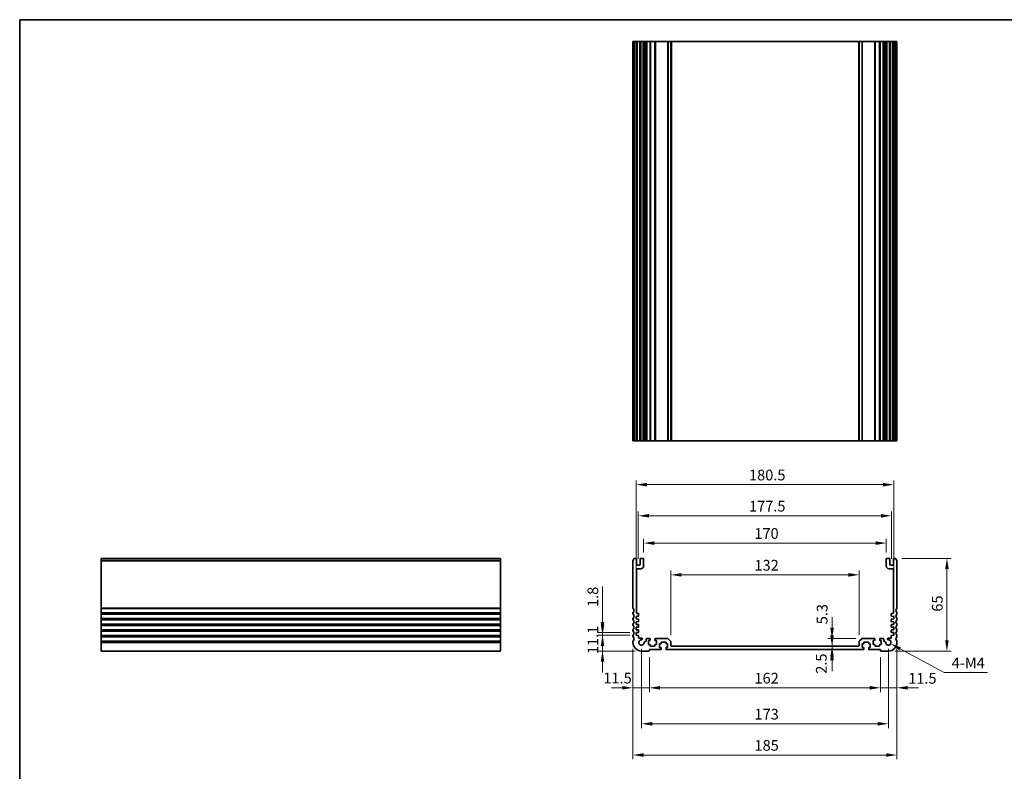
# Model space of a CAD drawing. Units: millimetres. Extents: x 0 to 6101, y 0 to 1124.
# Drawn here: x 3940 to 4630, y 316 to 843 of the extents above; entities that cross this region are included whole.
import ezdxf

# ---------------------------------------------------------------- set-up
doc = ezdxf.new("R2010")
doc.units = ezdxf.units.MM
for name, color, linetype, lineweight in [('Border (ISO)', 7, 'Continuous', 35), ('Dimension (ISO)', 7, 'Continuous', 18), ('Visible (ISO)', 7, 'Continuous', 35), ('Visible Narrow (ISO)', 7, 'Continuous', 25)]:
    doc.layers.add(name, color=color, linetype=linetype, lineweight=lineweight)
doc.styles.add('Note Text (TK)', font='txt')
doc.dimstyles.new('Default - Method 1b (TK)', dxfattribs={"dimscale": 3, "dimtxt": 2.5, "dimasz": 2.5, "dimexe": 1, "dimexo": 1.5, "dimgap": 1, "dimtad": 1, "dimtoh": 1, "dimrnd": 1e-08, "dimdsep": 46, "dimtxsty": 'Note Text (TK)', "dimcen": 0.09, "dimdle": 5, "dimclrd": 100, "dimclre": 100, "dimclrt": 7, "dimadec": 1, "dimazin": 1, "dimtfac": 1, "dimtmove": 0, "dimatfit": 3, "dimfxl": 0, "dimtolj": 1, "dimlwd": -1, "dimlwe": -1, "dimarcsym": 0})

# ---------------------------------------------------------------- blocks, each defined once
blk = doc.blocks.new('図面枠 tk図枠')
at = {"layer": 'Border (ISO)'}
for q in [(405.5, 289), (14.5, 8)]:
    blk.add_line((14.5, 289), q, dxfattribs=at)
blk = doc.blocks.new('*D83')
at = {"layer": 'Defpoints', "color": 0, "transparency": 16777216}
for p in [(4371.95, 411.45), (4348.39, 400.35), (4375.7, 400.35)]:
    blk.add_point(p, dxfattribs=at)
at = {"layer": 'Dimension (ISO)', "color": 100, "transparency": 16777216}
for p, q in [((4348.39, 418.95), (4348.39, 426.45)), ((4367.45, 411.45), (4345.39, 411.45)), ((4348.39, 411.45), (4348.39, 400.35)), ((4371.2, 400.35), (4345.39, 400.35)), ((4348.39, 392.85), (4348.39, 385.35))]:
    blk.add_line(p, q, dxfattribs=at)
for points in [[(4347.14, 418.95), (4349.64, 418.95), (4348.39, 411.45)], [(4347.14, 392.85), (4349.64, 392.85), (4348.39, 400.35)]]:
    blk.add_solid(points, dxfattribs=at)
at = {"layer": 'Dimension (ISO)', "color": 7, "transparency": 16777216, "insert": (4341.64, 398.21), "char_height": 7.5, "attachment_point": 4, "rotation": 90, "style": 'Note Text (TK)'}
blk.add_mtext('\\A1;11.1', dxfattribs=at)
blk = doc.blocks.new('*D84')
at = {"layer": 'Defpoints', "color": 0, "transparency": 16777216}
for p in [(4348.39, 413.25), (4371.95, 413.25), (4371.95, 411.45)]:
    blk.add_point(p, dxfattribs=at)
at = {"layer": 'Dimension (ISO)', "color": 100, "transparency": 16777216}
for p, q in [((4348.39, 420.75), (4348.39, 445.71)), ((4367.45, 413.25), (4345.39, 413.25)), ((4367.45, 411.45), (4345.39, 411.45)), ((4348.39, 411.45), (4348.39, 413.25)), ((4348.39, 403.95), (4348.39, 396.45))]:
    blk.add_line(p, q, dxfattribs=at)
for points in [[(4347.14, 420.75), (4349.64, 420.75), (4348.39, 413.25)], [(4347.14, 403.95), (4349.64, 403.95), (4348.39, 411.45)]]:
    blk.add_solid(points, dxfattribs=at)
at = {"layer": 'Dimension (ISO)', "color": 7, "transparency": 16777216, "insert": (4341.64, 431.25), "char_height": 7.5, "attachment_point": 4, "rotation": 90, "style": 'Note Text (TK)'}
blk.add_mtext('\\A1;1.8', dxfattribs=at)
blk = doc.blocks.new('*D85')
at = {"layer": 'Defpoints', "color": 0, "transparency": 16777216}
for p in [(4509.21, 403.85), (4509.21, 401.35), (4509.21, 401.35)]:
    blk.add_point(p, dxfattribs=at)
at = {"layer": 'Dimension (ISO)', "color": 100, "transparency": 16777216}
for p, q in [((4509.21, 411.35), (4509.21, 418.85)), ((4509.21, 403.85), (4509.21, 401.35)), ((4509.21, 393.85), (4509.21, 386.35))]:
    blk.add_line(p, q, dxfattribs=at)
for points in [[(4507.96, 411.35), (4510.46, 411.35), (4509.21, 403.85)], [(4507.96, 393.85), (4510.46, 393.85), (4509.21, 401.35)]]:
    blk.add_solid(points, dxfattribs=at)
at = {"layer": 'Dimension (ISO)', "color": 7, "transparency": 16777216, "insert": (4501.71, 384.42), "char_height": 7.5, "attachment_point": 4, "rotation": 90, "style": 'Note Text (TK)'}
blk.add_mtext('\\A1;2.5', dxfattribs=at)
blk = doc.blocks.new('*D86')
at = {"layer": 'Defpoints', "color": 0, "transparency": 16777216}
for p in [(4509.21, 409.15), (4530.4, 409.15), (4509.21, 403.85)]:
    blk.add_point(p, dxfattribs=at)
at = {"layer": 'Dimension (ISO)', "color": 100, "transparency": 16777216}
for p, q in [((4509.21, 416.65), (4509.21, 424.15)), ((4525.9, 409.15), (4506.21, 409.15)), ((4509.21, 403.85), (4509.21, 409.15)), ((4509.21, 396.35), (4509.21, 388.85))]:
    blk.add_line(p, q, dxfattribs=at)
for points in [[(4507.96, 416.65), (4510.46, 416.65), (4509.21, 409.15)], [(4507.96, 396.35), (4510.46, 396.35), (4509.21, 403.85)]]:
    blk.add_solid(points, dxfattribs=at)
at = {"layer": 'Dimension (ISO)', "color": 7, "transparency": 16777216, "insert": (4502.29, 419.14), "char_height": 7.5, "attachment_point": 4, "rotation": 90, "style": 'Note Text (TK)'}
blk.add_mtext('\\A1;5.3', dxfattribs=at)
blk = doc.blocks.new('*D87')
at = {"layer": 'Defpoints', "color": 0, "transparency": 16777216}
for p in [(4369.7, 406.35), (4381.2, 400.65), (4369.7, 374.58)]:
    blk.add_point(p, dxfattribs=at)
at = {"layer": 'Dimension (ISO)', "color": 100, "transparency": 16777216}
for p, q in [((4369.7, 401.85), (4369.7, 371.58)), ((4381.2, 396.15), (4381.2, 371.58)), ((4362.2, 374.58), (4354.7, 374.58)), ((4381.2, 374.58), (4369.7, 374.58)), ((4388.7, 374.58), (4396.2, 374.58))]:
    blk.add_line(p, q, dxfattribs=at)
for points in [[(4362.2, 375.83), (4362.2, 373.33), (4369.7, 374.58)], [(4388.7, 375.83), (4388.7, 373.33), (4381.2, 374.58)]]:
    blk.add_solid(points, dxfattribs=at)
at = {"layer": 'Dimension (ISO)', "color": 7, "transparency": 16777216, "insert": (4348.99, 381.38), "char_height": 7.5, "attachment_point": 4, "style": 'Note Text (TK)'}
blk.add_mtext('\\A1;11.5', dxfattribs=at)
blk = doc.blocks.new('*D88')
at = {"layer": 'Defpoints', "color": 0, "transparency": 16777216}
for p in [(4381.2, 400.65), (4543.2, 400.65), (4543.2, 374.58)]:
    blk.add_point(p, dxfattribs=at)
at = {"layer": 'Dimension (ISO)', "color": 100, "transparency": 16777216}
for p, q in [((4381.2, 396.15), (4381.2, 371.58)), ((4543.2, 396.15), (4543.2, 371.58)), ((4388.7, 374.58), (4535.7, 374.58))]:
    blk.add_line(p, q, dxfattribs=at)
for points in [[(4388.7, 375.83), (4388.7, 373.33), (4381.2, 374.58)], [(4535.7, 375.83), (4535.7, 373.33), (4543.2, 374.58)]]:
    blk.add_solid(points, dxfattribs=at)
at = {"layer": 'Dimension (ISO)', "color": 7, "transparency": 16777216, "insert": (4454.87, 381.33), "char_height": 7.5, "attachment_point": 4, "style": 'Note Text (TK)'}
blk.add_mtext('\\A1;162', dxfattribs=at)
blk = doc.blocks.new('*D89')
at = {"layer": 'Defpoints', "color": 0, "transparency": 16777216}
for p in [(4543.2, 400.65), (4554.7, 406.35), (4554.7, 374.58)]:
    blk.add_point(p, dxfattribs=at)
at = {"layer": 'Dimension (ISO)', "color": 100, "transparency": 16777216}
for p, q in [((4554.7, 401.85), (4554.7, 371.58)), ((4543.2, 396.15), (4543.2, 371.58)), ((4535.7, 374.58), (4528.2, 374.58)), ((4543.2, 374.58), (4554.7, 374.58)), ((4562.2, 374.58), (4569.7, 374.58))]:
    blk.add_line(p, q, dxfattribs=at)
for points in [[(4535.7, 375.83), (4535.7, 373.33), (4543.2, 374.58)], [(4562.2, 375.83), (4562.2, 373.33), (4554.7, 374.58)]]:
    blk.add_solid(points, dxfattribs=at)
at = {"layer": 'Dimension (ISO)', "color": 7, "transparency": 16777216, "insert": (4562.56, 381.2), "char_height": 7.5, "attachment_point": 4, "style": 'Note Text (TK)'}
blk.add_mtext('\\A1;11.5', dxfattribs=at)
blk = doc.blocks.new('*D90')
at = {"layer": 'Defpoints', "color": 0, "transparency": 16777216}
for p in [(4375.7, 406.35), (4548.7, 406.35), (4548.7, 349.35)]:
    blk.add_point(p, dxfattribs=at)
at = {"layer": 'Dimension (ISO)', "color": 100, "transparency": 16777216}
for p, q in [((4375.7, 401.85), (4375.7, 346.35)), ((4548.7, 401.85), (4548.7, 346.35)), ((4383.2, 349.35), (4541.2, 349.35))]:
    blk.add_line(p, q, dxfattribs=at)
for points in [[(4383.2, 350.6), (4383.2, 348.1), (4375.7, 349.35)], [(4541.2, 350.6), (4541.2, 348.1), (4548.7, 349.35)]]:
    blk.add_solid(points, dxfattribs=at)
at = {"layer": 'Dimension (ISO)', "color": 7, "transparency": 16777216, "insert": (4454.87, 356.1), "char_height": 7.5, "attachment_point": 4, "style": 'Note Text (TK)'}
blk.add_mtext('\\A1;173', dxfattribs=at)
blk = doc.blocks.new('*D91')
at = {"layer": 'Defpoints', "color": 0, "transparency": 16777216}
for p in [(4369.7, 406.35), (4554.7, 406.35), (4369.7, 327.46)]:
    blk.add_point(p, dxfattribs=at)
at = {"layer": 'Dimension (ISO)', "color": 100, "transparency": 16777216}
for p, q in [((4369.7, 401.85), (4369.7, 324.46)), ((4554.7, 401.85), (4554.7, 324.46)), ((4547.2, 327.46), (4377.2, 327.46))]:
    blk.add_line(p, q, dxfattribs=at)
for points in [[(4377.2, 328.71), (4377.2, 326.21), (4369.7, 327.46)], [(4547.2, 328.71), (4547.2, 326.21), (4554.7, 327.46)]]:
    blk.add_solid(points, dxfattribs=at)
at = {"layer": 'Dimension (ISO)', "color": 7, "transparency": 16777216, "insert": (4454.87, 334.21), "char_height": 7.5, "attachment_point": 4, "style": 'Note Text (TK)'}
blk.add_mtext('\\A1;185', dxfattribs=at)
blk = doc.blocks.new('*D92')
at = {"layer": 'Defpoints', "color": 0, "transparency": 16777216}
for p in [(4553.72, 465.35), (4589.72, 465.35), (4548.7, 400.35)]:
    blk.add_point(p, dxfattribs=at)
at = {"layer": 'Dimension (ISO)', "color": 100, "transparency": 16777216}
for p, q in [((4558.22, 465.35), (4592.72, 465.35)), ((4589.72, 407.85), (4589.72, 457.85)), ((4553.2, 400.35), (4592.72, 400.35))]:
    blk.add_line(p, q, dxfattribs=at)
for points in [[(4588.47, 457.85), (4590.97, 457.85), (4589.72, 465.35)], [(4588.47, 407.85), (4590.97, 407.85), (4589.72, 400.35)]]:
    blk.add_solid(points, dxfattribs=at)
at = {"layer": 'Dimension (ISO)', "color": 7, "transparency": 16777216, "insert": (4582.97, 427.97), "char_height": 7.5, "attachment_point": 4, "rotation": 90, "style": 'Note Text (TK)'}
blk.add_mtext('\\A1;65', dxfattribs=at)
blk = doc.blocks.new('*D93')
at = {"layer": 'Defpoints', "color": 0, "transparency": 16777216}
for p in [(4528.2, 453.76), (4396.2, 406.94), (4528.2, 406.94)]:
    blk.add_point(p, dxfattribs=at)
at = {"layer": 'Dimension (ISO)', "color": 100, "transparency": 16777216}
for p, q in [((4396.2, 411.44), (4396.2, 456.76)), ((4528.2, 411.44), (4528.2, 456.76)), ((4403.7, 453.76), (4520.7, 453.76))]:
    blk.add_line(p, q, dxfattribs=at)
for points in [[(4403.7, 455.01), (4403.7, 452.51), (4396.2, 453.76)], [(4520.7, 455.01), (4520.7, 452.51), (4528.2, 453.76)]]:
    blk.add_solid(points, dxfattribs=at)
at = {"layer": 'Dimension (ISO)', "color": 7, "transparency": 16777216, "insert": (4454.87, 460.51), "char_height": 7.5, "attachment_point": 4, "style": 'Note Text (TK)'}
blk.add_mtext('\\A1;132', dxfattribs=at)
blk = doc.blocks.new('*D94')
at = {"layer": 'Defpoints', "color": 0, "transparency": 16777216}
for p in [(4547.2, 476.02), (4377.2, 464.85), (4547.2, 464.85)]:
    blk.add_point(p, dxfattribs=at)
at = {"layer": 'Dimension (ISO)', "color": 100, "transparency": 16777216}
for p, q in [((4377.2, 469.35), (4377.2, 479.02)), ((4547.2, 469.35), (4547.2, 479.02)), ((4384.7, 476.02), (4539.7, 476.02))]:
    blk.add_line(p, q, dxfattribs=at)
for points in [[(4384.7, 477.27), (4384.7, 474.77), (4377.2, 476.02)], [(4539.7, 477.27), (4539.7, 474.77), (4547.2, 476.02)]]:
    blk.add_solid(points, dxfattribs=at)
at = {"layer": 'Dimension (ISO)', "color": 7, "transparency": 16777216, "insert": (4454.78, 482.77), "char_height": 7.5, "attachment_point": 4, "style": 'Note Text (TK)'}
blk.add_mtext('\\A1;170', dxfattribs=at)
blk = doc.blocks.new('*D95')
at = {"layer": 'Defpoints', "color": 0, "transparency": 16777216}
for p in [(4550.95, 495.18), (4373.45, 460.55), (4550.95, 460.55)]:
    blk.add_point(p, dxfattribs=at)
at = {"layer": 'Dimension (ISO)', "color": 100, "transparency": 16777216}
for p, q in [((4373.45, 465.05), (4373.45, 498.18)), ((4550.95, 465.05), (4550.95, 498.18)), ((4380.95, 495.18), (4543.45, 495.18))]:
    blk.add_line(p, q, dxfattribs=at)
for points in [[(4380.95, 496.43), (4380.95, 493.93), (4373.45, 495.18)], [(4543.45, 496.43), (4543.45, 493.93), (4550.95, 495.18)]]:
    blk.add_solid(points, dxfattribs=at)
at = {"layer": 'Dimension (ISO)', "color": 7, "transparency": 16777216, "insert": (4451.03, 501.93), "char_height": 7.5, "attachment_point": 4, "style": 'Note Text (TK)'}
blk.add_mtext('\\A1;177.5', dxfattribs=at)
blk = doc.blocks.new('*D96')
at = {"layer": 'Defpoints', "color": 0, "transparency": 16777216}
for p in [(4552.45, 517.01), (4371.95, 424.65), (4552.45, 424.65)]:
    blk.add_point(p, dxfattribs=at)
at = {"layer": 'Dimension (ISO)', "color": 100, "transparency": 16777216}
for p, q in [((4371.95, 429.15), (4371.95, 520.01)), ((4552.45, 429.15), (4552.45, 520.01)), ((4379.45, 517.01), (4544.95, 517.01))]:
    blk.add_line(p, q, dxfattribs=at)
for points in [[(4379.45, 518.26), (4379.45, 515.76), (4371.95, 517.01)], [(4544.95, 518.26), (4544.95, 515.76), (4552.45, 517.01)]]:
    blk.add_solid(points, dxfattribs=at)
at = {"layer": 'Dimension (ISO)', "color": 7, "transparency": 16777216, "insert": (4451.03, 523.76), "char_height": 7.5, "attachment_point": 4, "style": 'Note Text (TK)'}
blk.add_mtext('\\A1;180.5', dxfattribs=at)
blk = doc.blocks.new('*D97')
at = {"layer": 'Defpoints', "color": 0, "transparency": 16777216}
for p in [(4548.7, 406.35), (4550.3, 405.49)]:
    blk.add_point(p, dxfattribs=at)
at = {"layer": 'Dimension (ISO)', "color": 100, "transparency": 16777216}
for p, q in [((4587.76, 385.32), (4556.91, 401.93)), ((4618.2, 385.32), (4587.76, 385.32))]:
    blk.add_line(p, q, dxfattribs=at)
blk.add_solid([(4557.5, 403.03), (4556.32, 400.83), (4550.3, 405.49)], dxfattribs=at)
at = {"layer": 'Dimension (ISO)', "color": 7, "transparency": 16777216, "insert": (4590.76, 392.07), "char_height": 7.5, "attachment_point": 4, "style": 'Note Text (TK)'}
blk.add_mtext('\\A1; 4-M4', dxfattribs=at)

msp = doc.modelspace()

# ---------------------------------------------------------------- linework, layer by layer
at = {"layer": 'Visible (ISO)'}
for p, q in [((4369.6979, 827.7505), (4369.6979, 547.7505)), ((4369.7892, 827.7505), (4369.6979, 827.7505)), ((4369.7892, 827.7505), (4370.3808, 827.7505)), ((4370.6782, 827.7505), (4370.3808, 827.7505)), ((4370.6782, 827.7505), (4371.6979, 827.7505)), ((4372.1979, 827.7505), (4371.6979, 827.7505)), ((4372.1979, 827.7505), (4372.1979, 547.7505)), ((4372.1979, 827.7505), (4372.6979, 827.7505)), ((4372.6979, 827.7505), (4374.1979, 827.7505)), ((4374.1979, 827.7505), (4374.6979, 827.7505)), ((4374.6979, 827.7505), (4374.6979, 547.7505)), ((4375.1979, 827.7505), (4374.6979, 827.7505)), ((4375.1979, 827.7505), (4376.6979, 827.7505)), ((4377.1979, 827.7505), (4376.6979, 827.7505)), ((4377.1979, 827.7505), (4377.1979, 547.7505)), ((4377.1979, 827.7505), (4377.5198, 827.7505)), ((4378.0004, 827.7505), (4377.5198, 827.7505)), ((4377.5198, 827.7505), (4377.5198, 547.7505)), ((4378.0004, 827.7505), (4378.4979, 827.7505)), ((4378.4979, 827.7505), (4378.9979, 827.7505)), ((4378.9979, 827.7505), (4378.9979, 547.7505)), ((4379.4979, 827.7505), (4378.9979, 827.7505)), ((4379.4979, 827.7505), (4381.4479, 827.7505)), ((4381.7479, 827.7505), (4381.4479, 827.7505)), ((4381.7479, 827.7505), (4381.7479, 547.7505)), ((4381.7479, 827.7505), (4382.0479, 827.7505)), ((4382.0479, 827.7505), (4384.8479, 827.7505)), ((4384.8479, 827.7505), (4385.1479, 827.7505)), ((4385.1479, 827.7505), (4385.1479, 547.7505)), ((4385.4479, 827.7505), (4385.1479, 827.7505)), ((4385.4479, 827.7505), (4393.9907, 827.7505)), ((4394.3443, 827.7505), (4393.9907, 827.7505)), ((4394.3443, 827.7505), (4396.0514, 827.7505)), ((4396.1979, 827.7505), (4396.0514, 827.7505)), ((4396.1979, 827.7505), (4396.1979, 547.7505)), ((4396.1979, 827.7505), (4396.6979, 827.7505)), ((4396.6979, 827.7505), (4527.6979, 827.7505)), ((4527.6979, 827.7505), (4528.1979, 827.7505)), ((4528.1979, 827.7505), (4528.1979, 547.7505)), ((4528.3443, 827.7505), (4528.1979, 827.7505)), ((4528.3443, 827.7505), (4530.0514, 827.7505)), ((4530.405, 827.7505), (4530.0514, 827.7505)), ((4530.405, 827.7505), (4538.9479, 827.7505)), ((4539.2479, 827.7505), (4538.9479, 827.7505)), ((4539.2479, 827.7505), (4539.2479, 547.7505)), ((4539.2479, 827.7505), (4539.5479, 827.7505)), ((4539.5479, 827.7505), (4542.3479, 827.7505)), ((4542.3479, 827.7505), (4542.6479, 827.7505)), ((4542.6479, 827.7505), (4542.6479, 547.7505)), ((4542.9479, 827.7505), (4542.6479, 827.7505)), ((4542.9479, 827.7505), (4544.8979, 827.7505)), ((4545.3979, 827.7505), (4544.8979, 827.7505)), ((4545.3979, 827.7505), (4545.3979, 547.7505)), ((4545.3979, 827.7505), (4545.8979, 827.7505)), ((4545.8979, 827.7505), (4546.3953, 827.7505)), ((4546.8759, 827.7505), (4546.3953, 827.7505)), ((4546.8759, 827.7505), (4547.1979, 827.7505)), ((4546.8759, 827.7505), (4546.8759, 547.7505)), ((4547.1979, 827.7505), (4547.1979, 547.7505)), ((4547.6979, 827.7505), (4547.1979, 827.7505)), ((4547.6979, 827.7505), (4549.1979, 827.7505)), ((4549.6979, 827.7505), (4549.1979, 827.7505)), ((4549.6979, 827.7505), (4549.6979, 547.7505)), ((4549.6979, 827.7505), (4550.1979, 827.7505)), ((4550.1979, 827.7505), (4551.6979, 827.7505)), ((4551.6979, 827.7505), (4552.1979, 827.7505)), ((4552.1979, 827.7505), (4552.1979, 547.7505)), ((4552.6979, 827.7505), (4552.1979, 827.7505)), ((4552.6979, 827.7505), (4553.7175, 827.7505)), ((4554.0149, 827.7505), (4553.7175, 827.7505)), ((4554.0149, 827.7505), (4554.6065, 827.7505)), ((4554.6979, 827.7505), (4554.6065, 827.7505)), ((4554.6979, 827.7505), (4554.6979, 547.7505)), ((4369.6979, 547.7505), (4369.7892, 547.7505)), ((4370.3808, 547.7505), (4369.7892, 547.7505)), ((4370.3808, 547.7505), (4370.6782, 547.7505)), ((4371.6979, 547.7505), (4370.6782, 547.7505)), ((4371.6979, 547.7505), (4372.1979, 547.7505)), ((4372.6979, 547.7505), (4372.1979, 547.7505)), ((4374.1979, 547.7505), (4372.6979, 547.7505)), ((4374.6979, 547.7505), (4374.1979, 547.7505)), ((4374.6979, 547.7505), (4375.1979, 547.7505)), ((4376.6979, 547.7505), (4375.1979, 547.7505)), ((4376.6979, 547.7505), (4377.1979, 547.7505)), ((4377.5198, 547.7505), (4377.1979, 547.7505)), ((4377.5198, 547.7505), (4378.0004, 547.7505)), ((4378.4979, 547.7505), (4378.0004, 547.7505)), ((4378.9979, 547.7505), (4378.4979, 547.7505)), ((4378.9979, 547.7505), (4379.4979, 547.7505)), ((4381.4479, 547.7505), (4379.4979, 547.7505)), ((4381.4479, 547.7505), (4381.7479, 547.7505)), ((4382.0479, 547.7505), (4381.7479, 547.7505)), ((4384.8479, 547.7505), (4382.0479, 547.7505)), ((4385.1479, 547.7505), (4384.8479, 547.7505)), ((4385.1479, 547.7505), (4385.4479, 547.7505)), ((4393.9907, 547.7505), (4385.4479, 547.7505)), ((4393.9907, 547.7505), (4394.3443, 547.7505)), ((4396.0514, 547.7505), (4394.3443, 547.7505)), ((4396.0514, 547.7505), (4396.1979, 547.7505)), ((4396.6979, 547.7505), (4396.1979, 547.7505)), ((4527.6979, 547.7505), (4396.6979, 547.7505)), ((4528.1979, 547.7505), (4527.6979, 547.7505)), ((4528.1979, 547.7505), (4528.3443, 547.7505)), ((4530.0514, 547.7505), (4528.3443, 547.7505)), ((4530.0514, 547.7505), (4530.405, 547.7505)), ((4538.9479, 547.7505), (4530.405, 547.7505)), ((4538.9479, 547.7505), (4539.2479, 547.7505)), ((4539.5479, 547.7505), (4539.2479, 547.7505)), ((4542.3479, 547.7505), (4539.5479, 547.7505)), ((4542.6479, 547.7505), (4542.3479, 547.7505)), ((4542.6479, 547.7505), (4542.9479, 547.7505)), ((4544.8979, 547.7505), (4542.9479, 547.7505)), ((4544.8979, 547.7505), (4545.3979, 547.7505)), ((4545.8979, 547.7505), (4545.3979, 547.7505)), ((4546.3953, 547.7505), (4545.8979, 547.7505)), ((4546.3953, 547.7505), (4546.8759, 547.7505)), ((4547.1979, 547.7505), (4546.8759, 547.7505)), ((4547.1979, 547.7505), (4547.6979, 547.7505)), ((4549.1979, 547.7505), (4547.6979, 547.7505)), ((4549.1979, 547.7505), (4549.6979, 547.7505)), ((4550.1979, 547.7505), (4549.6979, 547.7505)), ((4551.6979, 547.7505), (4550.1979, 547.7505)), ((4552.1979, 547.7505), (4551.6979, 547.7505)), ((4552.1979, 547.7505), (4552.6979, 547.7505)), ((4553.7175, 547.7505), (4552.6979, 547.7505)), ((4553.7175, 547.7505), (4554.0149, 547.7505)), ((4554.6065, 547.7505), (4554.0149, 547.7505)), ((4554.6065, 547.7505), (4554.6979, 547.7505)), ((3996.9813, 465.3511), (3996.9813, 465.0902)), ((3996.9813, 465.3511), (4276.9813, 465.3511)), ((3996.9813, 463.9143), (3996.9813, 465.0902)), ((3996.9813, 463.9143), (3996.9813, 463.6988)), ((3996.9813, 430.586), (3996.9813, 463.6988)), ((4276.9813, 465.0902), (4276.9813, 465.3511)), ((4276.9813, 465.0902), (4276.9813, 463.9143)), ((4276.9813, 463.6988), (4276.9813, 463.9143)), ((4276.9813, 463.6988), (4276.9813, 430.586)), ((4369.6979, 463.6988), (4369.6979, 430.586)), ((4371.6979, 465.3511), (4370.6782, 465.3511)), ((4372.1979, 461.0511), (4372.1979, 464.8511)), ((4374.6979, 464.8511), (4374.6979, 461.0511)), ((4376.6979, 465.3511), (4375.1979, 465.3511)), ((4377.1979, 460.0511), (4377.1979, 464.8511)), ((4547.1979, 464.8511), (4547.1979, 460.0511)), ((4549.1979, 465.3511), (4547.6979, 465.3511)), ((4549.6979, 461.0511), (4549.6979, 464.8511)), ((4552.1979, 464.8511), (4552.1979, 461.0511)), ((4553.7175, 465.3511), (4552.6979, 465.3511)), ((4554.6979, 430.586), (4554.6979, 463.6988)), ((4372.1979, 427.1511), (4372.1979, 457.5511)), ((4374.1979, 460.5511), (4372.6979, 460.5511)), ((4372.6979, 458.0511), (4375.1979, 458.0511)), ((4549.1979, 458.0511), (4551.6979, 458.0511)), ((4551.6979, 460.5511), (4550.1979, 460.5511)), ((4552.1979, 457.5511), (4552.1979, 427.1511)), ((3996.9813, 430.586), (3996.9813, 430.2391)), ((3996.9813, 427.4632), (3996.9813, 430.2391)), ((4276.9813, 430.2391), (4276.9813, 430.586)), ((4276.9813, 430.2391), (4276.9813, 427.4632)), ((3996.9813, 427.4632), (3996.9813, 427.1162)), ((3996.9813, 426.586), (3996.9813, 427.1162)), ((3996.9813, 426.586), (3996.9813, 426.2391)), ((3996.9813, 423.4632), (3996.9813, 426.2391)), ((3996.9813, 423.4632), (3996.9813, 423.1162)), ((3996.9813, 422.586), (3996.9813, 423.1162)), ((3996.9813, 422.586), (3996.9813, 422.2391)), ((3996.9813, 419.4632), (3996.9813, 422.2391)), ((4276.9813, 427.1162), (4276.9813, 427.4632)), ((4276.9813, 427.1162), (4276.9813, 426.586)), ((4276.9813, 426.2391), (4276.9813, 426.586)), ((4276.9813, 426.2391), (4276.9813, 423.4632)), ((4276.9813, 423.1162), (4276.9813, 423.4632)), ((4276.9813, 423.1162), (4276.9813, 422.586)), ((4276.9813, 422.2391), (4276.9813, 422.586)), ((4276.9813, 422.2391), (4276.9813, 419.4632)), ((4369.6979, 427.1162), (4369.6979, 426.586)), ((4369.6979, 423.1162), (4369.6979, 422.586)), ((4371.9479, 424.6511), (4373.4188, 424.754)), ((4371.9479, 422.8511), (4371.9479, 424.6511)), ((4373.4188, 422.7482), (4371.9479, 422.8511)), ((4371.9479, 420.8511), (4373.4188, 420.954)), ((4373.3979, 426.6511), (4372.6979, 426.6511)), ((4373.6979, 425.0532), (4373.6979, 426.3511)), ((4373.6979, 421.2532), (4373.6979, 422.449)), ((4550.6979, 426.3511), (4550.6979, 425.0532)), ((4550.6979, 422.449), (4550.6979, 421.2532)), ((4550.9769, 424.754), (4552.4479, 424.6511)), ((4552.4479, 422.8511), (4550.9769, 422.7482)), ((4550.9769, 420.954), (4552.4479, 420.8511)), ((4551.6979, 426.6511), (4550.9979, 426.6511)), ((4552.4479, 424.6511), (4552.4479, 422.8511)), ((4554.6979, 426.586), (4554.6979, 427.1162)), ((4554.6979, 422.586), (4554.6979, 423.1162)), ((3996.9813, 419.4632), (3996.9813, 419.1162)), ((3996.9813, 418.586), (3996.9813, 419.1162)), ((3996.9813, 418.586), (3996.9813, 418.2391)), ((3996.9813, 415.4632), (3996.9813, 418.2391)), ((3996.9813, 415.4632), (3996.9813, 415.1162)), ((3996.9813, 414.586), (3996.9813, 415.1162)), ((3996.9813, 414.586), (3996.9813, 414.2391)), ((3996.9813, 411.4632), (3996.9813, 414.2391)), ((4276.9813, 419.1162), (4276.9813, 419.4632)), ((4276.9813, 419.1162), (4276.9813, 418.586)), ((4276.9813, 418.2391), (4276.9813, 418.586)), ((4276.9813, 418.2391), (4276.9813, 415.4632)), ((4276.9813, 415.1162), (4276.9813, 415.4632)), ((4276.9813, 415.1162), (4276.9813, 414.586)), ((4276.9813, 414.2391), (4276.9813, 414.586)), ((4276.9813, 414.2391), (4276.9813, 411.4632)), ((4369.6979, 419.1162), (4369.6979, 418.586)), ((4369.6979, 415.1162), (4369.6979, 414.586)), ((4371.9479, 419.0511), (4371.9479, 420.8511)), ((4373.4188, 418.9482), (4371.9479, 419.0511)), ((4371.9479, 417.0511), (4373.4188, 417.154)), ((4371.9479, 415.2511), (4371.9479, 417.0511)), ((4373.4188, 415.1482), (4371.9479, 415.2511)), ((4373.6979, 417.4532), (4373.6979, 418.649)), ((4373.6979, 413.6532), (4373.6979, 414.849)), ((4550.6979, 418.649), (4550.6979, 417.4532)), ((4550.6979, 414.849), (4550.6979, 413.6532)), ((4552.4479, 419.0511), (4550.9769, 418.9482)), ((4550.9769, 417.154), (4552.4479, 417.0511)), ((4552.4479, 415.2511), (4550.9769, 415.1482)), ((4552.4479, 420.8511), (4552.4479, 419.0511)), ((4552.4479, 417.0511), (4552.4479, 415.2511)), ((4554.6979, 418.586), (4554.6979, 419.1162)), ((4554.6979, 414.586), (4554.6979, 415.1162)), ((3996.9813, 411.4632), (3996.9813, 411.1162)), ((3996.9813, 410.586), (3996.9813, 411.1162)), ((3996.9813, 410.586), (3996.9813, 410.2391)), ((3996.9813, 407.4632), (3996.9813, 410.2391)), ((3996.9813, 407.4632), (3996.9813, 407.1162)), ((3996.9813, 406.3511), (3996.9813, 407.1162)), ((4276.9813, 411.1162), (4276.9813, 411.4632)), ((4276.9813, 411.1162), (4276.9813, 410.586)), ((4276.9813, 410.2391), (4276.9813, 410.586)), ((4276.9813, 410.2391), (4276.9813, 407.4632)), ((4276.9813, 407.1162), (4276.9813, 407.4632)), ((4276.9813, 407.1162), (4276.9813, 406.3511)), ((4369.6979, 411.1162), (4369.6979, 410.586)), ((4369.6979, 407.1162), (4369.6979, 406.3511)), ((4371.9479, 413.2511), (4373.4188, 413.354)), ((4371.9479, 411.4511), (4371.9479, 413.2511)), ((4373.4188, 411.3482), (4371.9479, 411.4511)), ((4373.6979, 409.6511), (4373.6979, 411.049)), ((4375.7359, 409.3511), (4373.9979, 409.3511)), ((4378.9979, 408.6511), (4378.9979, 407.4511)), ((4381.4479, 409.1511), (4379.4979, 409.1511)), ((4380.6479, 407.6511), (4381.4479, 407.6511)), ((4380.6479, 405.0511), (4380.6479, 407.6511)), ((4381.7479, 407.9511), (4381.7479, 408.8511)), ((4385.1479, 408.8511), (4385.1479, 407.9511)), ((4393.9907, 409.1511), (4385.4479, 409.1511)), ((4385.4479, 407.6511), (4386.2479, 407.6511)), ((4386.2479, 407.6511), (4386.2479, 405.0511)), ((4396.0514, 407.2976), (4394.3443, 409.0047)), ((4530.0514, 409.0047), (4528.3443, 407.2976)), ((4538.9479, 409.1511), (4530.405, 409.1511)), ((4538.1479, 407.6511), (4538.9479, 407.6511)), ((4538.1479, 405.0511), (4538.1479, 407.6511)), ((4539.2479, 407.9511), (4539.2479, 408.8511)), ((4542.6479, 408.8511), (4542.6479, 407.9511)), ((4544.8979, 409.1511), (4542.9479, 409.1511)), ((4542.9479, 407.6511), (4543.7479, 407.6511)), ((4543.7479, 407.6511), (4543.7479, 405.0511)), ((4545.3979, 407.4511), (4545.3979, 408.6511)), ((4550.3979, 409.3511), (4548.6598, 409.3511)), ((4550.6979, 411.049), (4550.6979, 409.6511)), ((4550.9769, 413.354), (4552.4479, 413.2511)), ((4552.4479, 411.4511), (4550.9769, 411.3482)), ((4552.4479, 413.2511), (4552.4479, 411.4511)), ((4554.6979, 410.586), (4554.6979, 411.1162)), ((4554.6979, 406.3511), (4554.6979, 407.1162)), ((3996.9813, 406.3511), (3996.9813, 400.3511)), ((3996.9813, 400.3511), (4276.9813, 400.3511)), ((4276.9813, 400.3511), (4276.9813, 406.3511)), ((4375.6979, 400.3511), (4380.8979, 400.3511)), ((4378.4979, 406.9511), (4378.0004, 406.9511)), ((4381.4479, 405.0511), (4380.6479, 405.0511)), ((4381.1979, 401.3511), (4389.1979, 401.3511)), ((4381.1979, 400.6511), (4381.1979, 401.3511)), ((4381.7479, 404.1511), (4381.7479, 404.7511)), ((4384.8479, 403.8511), (4382.0479, 403.8511)), ((4385.1479, 404.7511), (4385.1479, 404.1511)), ((4386.2479, 405.0511), (4385.4479, 405.0511)), ((4388.3979, 405.4511), (4389.1979, 405.4511)), ((4388.3979, 402.8511), (4388.3979, 405.4511)), ((4389.1979, 402.8511), (4388.3979, 402.8511)), ((4389.4979, 405.7511), (4389.4979, 406.3511)), ((4389.4979, 401.6511), (4389.4979, 402.5511)), ((4389.7979, 406.6511), (4392.5979, 406.6511)), ((4392.8979, 406.3511), (4392.8979, 405.7511)), ((4392.8979, 402.5511), (4392.8979, 401.6511)), ((4393.1979, 405.4511), (4393.9979, 405.4511)), ((4393.9979, 402.8511), (4393.1979, 402.8511)), ((4393.1979, 401.3511), (4531.1979, 401.3511)), ((4393.9979, 405.4511), (4393.9979, 402.8511)), ((4396.1979, 404.3511), (4396.1979, 406.944)), ((4527.6979, 403.8511), (4396.6979, 403.8511)), ((4528.1979, 406.944), (4528.1979, 404.3511)), ((4530.3979, 405.4511), (4531.1979, 405.4511)), ((4530.3979, 402.8511), (4530.3979, 405.4511)), ((4531.1979, 402.8511), (4530.3979, 402.8511)), ((4531.4979, 405.7511), (4531.4979, 406.3511)), ((4531.4979, 401.6511), (4531.4979, 402.5511)), ((4531.7979, 406.6511), (4534.5979, 406.6511)), ((4534.8979, 406.3511), (4534.8979, 405.7511)), ((4534.8979, 402.5511), (4534.8979, 401.6511)), ((4535.1979, 405.4511), (4535.9979, 405.4511)), ((4535.9979, 402.8511), (4535.1979, 402.8511)), ((4535.1979, 401.3511), (4543.1979, 401.3511)), ((4535.9979, 405.4511), (4535.9979, 402.8511)), ((4538.9479, 405.0511), (4538.1479, 405.0511)), ((4539.2479, 404.1511), (4539.2479, 404.7511)), ((4542.3479, 403.8511), (4539.5479, 403.8511)), ((4542.6479, 404.7511), (4542.6479, 404.1511)), ((4543.7479, 405.0511), (4542.9479, 405.0511)), ((4543.1979, 401.3511), (4543.1979, 400.6511)), ((4543.4979, 400.3511), (4548.6979, 400.3511)), ((4546.3953, 406.9511), (4545.8979, 406.9511))]:
    msp.add_line(p, q, dxfattribs=at)
for centre, radius, start, end in [((4369.9979, 463.6988), 0.3, 134.0792098, 180), ((4368.3979, 465.3511), 2, 314.0792098, 352.5052825), ((4370.6782, 465.0511), 0.3, 90, 172.5052825), ((4371.6979, 464.8511), 0.5, 0, 90), ((4375.1979, 464.8511), 0.5, 90, 180), ((4376.6979, 464.8511), 0.5, 0, 90), ((4547.6979, 464.8511), 0.5, 90, 180), ((4549.1979, 464.8511), 0.5, 0, 90), ((4552.6979, 464.8511), 0.5, 90, 180), ((4553.7175, 465.0511), 0.3, 7.4947175, 90), ((4555.9979, 465.3511), 2, 187.4947175, 225.9207902), ((4554.3979, 463.6988), 0.3, 0, 45.9207902), ((4372.6979, 461.0511), 0.5, 180, 270), ((4372.6979, 457.5511), 0.5, 90, 180), ((4374.1979, 461.0511), 0.5, 270, 0), ((4375.1979, 460.0511), 2, 270, 0), ((4549.1979, 460.0511), 2, 180, 270), ((4550.1979, 461.0511), 0.5, 180, 270), ((4551.6979, 461.0511), 0.5, 270, 0), ((4551.6979, 457.5511), 0.5, 0, 90), ((4370.1979, 430.586), 0.5, 180, 223.9455196), ((4368.3979, 428.8511), 2, 316.0544804, 43.9455196), ((4555.9979, 428.8511), 2, 136.0544804, 223.9455196), ((4554.1979, 430.586), 0.5, 316.0544804, 0), ((4370.1979, 427.1162), 0.5, 136.0544804, 180), ((4370.1979, 426.586), 0.5, 180, 223.9455196), ((4370.1979, 423.1162), 0.5, 136.0544804, 180), ((4370.1979, 422.586), 0.5, 180, 223.9455196), ((4368.3979, 424.8511), 2, 316.0544804, 43.9455196), ((4368.3979, 420.8511), 2, 316.0544804, 43.9455196), ((4372.6979, 427.1511), 0.5, 180, 270), ((4373.3979, 426.3511), 0.3, 0, 90), ((4373.3979, 425.0532), 0.3, 274, 0), ((4373.3979, 422.449), 0.3, 0, 86), ((4373.3979, 421.2532), 0.3, 274, 0), ((4550.9979, 426.3511), 0.3, 90, 180), ((4550.9979, 425.0532), 0.3, 180, 266), ((4550.9979, 422.449), 0.3, 94, 180), ((4550.9979, 421.2532), 0.3, 180, 266), ((4551.6979, 427.1511), 0.5, 270, 0), ((4555.9979, 424.8511), 2, 136.0544804, 223.9455196), ((4555.9979, 420.8511), 2, 136.0544804, 223.9455196), ((4554.1979, 427.1162), 0.5, 0, 43.9455196), ((4554.1979, 426.586), 0.5, 316.0544804, 0), ((4554.1979, 423.1162), 0.5, 0, 43.9455196), ((4554.1979, 422.586), 0.5, 316.0544804, 0), ((4370.1979, 419.1162), 0.5, 136.0544804, 180), ((4370.1979, 418.586), 0.5, 180, 223.9455196), ((4370.1979, 415.1162), 0.5, 136.0544804, 180), ((4370.1979, 414.586), 0.5, 180, 223.9455196), ((4368.3979, 416.8511), 2, 316.0544804, 43.9455196), ((4368.3979, 412.8511), 2, 316.0544804, 43.9455196), ((4373.3979, 418.649), 0.3, 0, 86), ((4373.3979, 417.4532), 0.3, 274, 0), ((4373.3979, 414.849), 0.3, 0, 86), ((4550.9979, 418.649), 0.3, 94, 180), ((4550.9979, 417.4532), 0.3, 180, 266), ((4550.9979, 414.849), 0.3, 94, 180), ((4555.9979, 416.8511), 2, 136.0544804, 223.9455196), ((4555.9979, 412.8511), 2, 136.0544804, 223.9455196), ((4554.1979, 419.1162), 0.5, 0, 43.9455196), ((4554.1979, 418.586), 0.5, 316.0544804, 0), ((4554.1979, 415.1162), 0.5, 0, 43.9455196), ((4554.1979, 414.586), 0.5, 316.0544804, 0), ((4370.1979, 411.1162), 0.5, 136.0544804, 180), ((4370.1979, 410.586), 0.5, 180, 223.9455196), ((4370.1979, 407.1162), 0.5, 136.0544804, 180), ((4368.3979, 408.8511), 2, 316.0544804, 43.9455196), ((4373.3979, 413.6532), 0.3, 274, 0), ((4373.3979, 411.049), 0.3, 0, 86), ((4373.9979, 409.6511), 0.3, 180, 270), ((4375.6979, 406.3511), 1.825, 89.0973559, 2.9686031), ((4375.7359, 408.7635), 0.5876, 269.0973559, 90), ((4378.4979, 407.4511), 0.5, 270, 0), ((4379.4979, 408.6511), 0.5, 90, 180), ((4381.4479, 408.8511), 0.3, 0, 90), ((4381.4479, 407.9511), 0.3, 270, 0), ((4385.4479, 408.8511), 0.3, 90, 180), ((4385.4479, 407.9511), 0.3, 180, 270), ((4393.9907, 408.6511), 0.5, 45, 90), ((4395.6979, 406.944), 0.5, 0, 45), ((4528.6979, 406.944), 0.5, 135, 180), ((4530.405, 408.6511), 0.5, 90, 135), ((4538.9479, 408.8511), 0.3, 0, 90), ((4538.9479, 407.9511), 0.3, 270, 0), ((4542.9479, 408.8511), 0.3, 90, 180), ((4542.9479, 407.9511), 0.3, 180, 270), ((4544.8979, 408.6511), 0.5, 0, 90), ((4545.8979, 407.4511), 0.5, 180, 270), ((4548.6979, 406.3511), 1.825, 177.0313969, 90.9026441), ((4548.6598, 408.7635), 0.5876, 90, 270.9026441), ((4550.3979, 409.6511), 0.3, 270, 0), ((4550.9979, 413.6532), 0.3, 180, 266), ((4550.9979, 411.049), 0.3, 94, 180), ((4555.9979, 408.8511), 2, 136.0544804, 223.9455196), ((4554.1979, 411.1162), 0.5, 0, 43.9455196), ((4554.1979, 410.586), 0.5, 316.0544804, 0), ((4554.1979, 407.1162), 0.5, 0, 43.9455196), ((4375.6979, 406.3511), 6, 180, 270), ((4378.0004, 406.4705), 0.4806, 90, 182.9686031), ((4380.8979, 400.6511), 0.3, 270, 0), ((4381.4479, 404.7511), 0.3, 0, 90), ((4382.0479, 404.1511), 0.3, 180, 270), ((4384.8479, 404.1511), 0.3, 270, 0), ((4385.4479, 404.7511), 0.3, 90, 180), ((4389.1979, 405.7511), 0.3, 270, 0), ((4389.1979, 402.5511), 0.3, 0, 90), ((4389.1979, 401.6511), 0.3, 270, 0), ((4389.7979, 406.3511), 0.3, 90, 180), ((4392.5979, 406.3511), 0.3, 0, 90), ((4393.1979, 405.7511), 0.3, 180, 270), ((4393.1979, 402.5511), 0.3, 90, 180), ((4393.1979, 401.6511), 0.3, 180, 270), ((4396.6979, 404.3511), 0.5, 180, 270), ((4527.6979, 404.3511), 0.5, 270, 0), ((4531.1979, 405.7511), 0.3, 270, 0), ((4531.1979, 402.5511), 0.3, 0, 90), ((4531.1979, 401.6511), 0.3, 270, 0), ((4531.7979, 406.3511), 0.3, 90, 180), ((4534.5979, 406.3511), 0.3, 0, 90), ((4535.1979, 405.7511), 0.3, 180, 270), ((4535.1979, 402.5511), 0.3, 90, 180), ((4535.1979, 401.6511), 0.3, 180, 270), ((4538.9479, 404.7511), 0.3, 0, 90), ((4539.5479, 404.1511), 0.3, 180, 270), ((4542.3479, 404.1511), 0.3, 270, 0), ((4542.9479, 404.7511), 0.3, 90, 180), ((4543.4979, 400.6511), 0.3, 180, 270), ((4546.3953, 406.4705), 0.4806, 357.0313969, 90), ((4548.6979, 406.3511), 6, 270, 0)]:
    msp.add_arc(centre, radius, start, end, dxfattribs=at)
at = {"layer": 'Visible Narrow (ISO)'}
for p, q in [((4369.7892, 827.7505), (4369.7892, 547.7505)), ((4370.3808, 827.7505), (4370.3808, 547.7505)), ((4370.6782, 827.7505), (4370.6782, 547.7505)), ((4371.6979, 827.7505), (4371.6979, 547.7505)), ((4372.6979, 827.7505), (4372.6979, 547.7505)), ((4374.1979, 827.7505), (4374.1979, 547.7505)), ((4375.1979, 827.7505), (4375.1979, 547.7505)), ((4376.6979, 827.7505), (4376.6979, 547.7505)), ((4378.0004, 827.7505), (4378.0004, 547.7505)), ((4378.4979, 827.7505), (4378.4979, 547.7505)), ((4379.4979, 827.7505), (4379.4979, 547.7505)), ((4381.4479, 827.7505), (4381.4479, 547.7505)), ((4382.0479, 827.7505), (4382.0479, 547.7505)), ((4384.8479, 827.7505), (4384.8479, 547.7505)), ((4385.4479, 827.7505), (4385.4479, 547.7505)), ((4393.9907, 827.7505), (4393.9907, 547.7505)), ((4394.3443, 827.7505), (4394.3443, 547.7505)), ((4396.0514, 827.7505), (4396.0514, 547.7505)), ((4396.6979, 827.7505), (4396.6979, 547.7505)), ((4527.6979, 827.7505), (4527.6979, 547.7505)), ((4528.3443, 827.7505), (4528.3443, 547.7505)), ((4530.0514, 827.7505), (4530.0514, 547.7505)), ((4530.405, 827.7505), (4530.405, 547.7505)), ((4538.9479, 827.7505), (4538.9479, 547.7505)), ((4539.5479, 827.7505), (4539.5479, 547.7505)), ((4542.3479, 827.7505), (4542.3479, 547.7505)), ((4542.9479, 827.7505), (4542.9479, 547.7505)), ((4544.8979, 827.7505), (4544.8979, 547.7505)), ((4545.8979, 827.7505), (4545.8979, 547.7505)), ((4546.3953, 827.7505), (4546.3953, 547.7505)), ((4547.6979, 827.7505), (4547.6979, 547.7505)), ((4549.1979, 827.7505), (4549.1979, 547.7505)), ((4550.1979, 827.7505), (4550.1979, 547.7505)), ((4551.6979, 827.7505), (4551.6979, 547.7505)), ((4552.6979, 827.7505), (4552.6979, 547.7505)), ((4553.7175, 827.7505), (4553.7175, 547.7505)), ((4554.0149, 827.7505), (4554.0149, 547.7505)), ((4554.6065, 827.7505), (4554.6065, 547.7505)), ((3996.9813, 465.0902), (4276.9813, 465.0902)), ((3996.9813, 463.9143), (4276.9813, 463.9143)), ((3996.9813, 463.6988), (4276.9813, 463.6988)), ((3996.9813, 430.586), (4276.9813, 430.586)), ((3996.9813, 430.2391), (4276.9813, 430.2391)), ((3996.9813, 427.4632), (4276.9813, 427.4632)), ((3996.9813, 427.1162), (4276.9813, 427.1162)), ((3996.9813, 426.586), (4276.9813, 426.586)), ((3996.9813, 426.2391), (4276.9813, 426.2391)), ((3996.9813, 423.4632), (4276.9813, 423.4632)), ((3996.9813, 423.1162), (4276.9813, 423.1162)), ((3996.9813, 422.586), (4276.9813, 422.586)), ((3996.9813, 422.2391), (4276.9813, 422.2391)), ((3996.9813, 419.4632), (4276.9813, 419.4632)), ((3996.9813, 419.1162), (4276.9813, 419.1162)), ((3996.9813, 418.586), (4276.9813, 418.586)), ((3996.9813, 418.2391), (4276.9813, 418.2391)), ((3996.9813, 415.4632), (4276.9813, 415.4632)), ((3996.9813, 415.1162), (4276.9813, 415.1162)), ((3996.9813, 414.586), (4276.9813, 414.586)), ((3996.9813, 414.2391), (4276.9813, 414.2391)), ((3996.9813, 411.4632), (4276.9813, 411.4632)), ((3996.9813, 411.1162), (4276.9813, 411.1162)), ((3996.9813, 410.586), (4276.9813, 410.586)), ((3996.9813, 410.2391), (4276.9813, 410.2391)), ((3996.9813, 407.4632), (4276.9813, 407.4632)), ((3996.9813, 407.1162), (4276.9813, 407.1162)), ((3996.9813, 406.3511), (4276.9813, 406.3511))]:
    msp.add_line(p, q, dxfattribs=at)

# ---------------------------------------------------------------- block references
at = {"xscale": 3, "yscale": 3, "zscale": 3}
msp.add_blockref('図面枠 tk図枠', (3896.5, -24), dxfattribs=at)

# ---------------------------------------------------------------- dimensions: what is measured, and where the dimension line sits
at = {"layer": 'Dimension (ISO)', "color": 100, "true_color": 0x00ff3f}
for base, p1, p2, angle, override, picture, middle in [((4552.4479, 517.0149), (4371.9479, 424.6511), (4552.4479, 424.6511), 180, {"dimtoh": 0, "dimdec": 2, "dimtp": 0, "dimtm": 0, "dimtdec": 2, "dimtofl": 0, "dimatfit": 1}, '*D96', (4462.1979, 517.0149)), ((4550.9479, 495.1755), (4373.4479, 460.5511), (4550.9479, 460.5511), 180, {"dimtoh": 0, "dimdec": 2, "dimtp": 0, "dimtm": 0, "dimtdec": 2, "dimtofl": 0, "dimatfit": 1}, '*D95', (4462.1979, 495.1755)), ((4547.1979, 476.0159), (4377.1979, 464.8511), (4547.1979, 464.8511), 180, {"dimtoh": 0, "dimdec": 2, "dimtp": 0, "dimtm": 0, "dimtdec": 2, "dimtofl": 0, "dimatfit": 1}, '*D94', (4462.1979, 476.0159)), ((4528.1979, 453.7643), (4396.1979, 406.944), (4528.1979, 406.944), 180, {"dimtoh": 0, "dimdec": 2, "dimtp": 0, "dimtm": 0, "dimtdec": 2, "dimtofl": 0, "dimatfit": 1}, '*D93', (4462.1979, 453.7643)), ((4589.7175, 465.3511), (4548.6979, 400.3511), (4553.7175, 465.3511), 90, {"dimtoh": 0, "dimdec": 2, "dimtp": 0, "dimtm": 0, "dimtdec": 2, "dimtofl": 0, "dimatfit": 1}, '*D92', (4589.7175, 432.8511)), ((4348.3912, 413.2511), (4371.9479, 411.4511), (4371.9479, 413.2511), 90, {"dimtoh": 0, "dimdec": 2, "dimtp": 0, "dimtm": 0, "dimtdec": 2, "dimtofl": 1, "dimatfit": 1}, '*D84', (4348.3912, 436.9826)), ((4509.2084, 409.1511), (4509.2084, 403.8511), (4530.405, 409.1511), 90, {"dimtoh": 0, "dimse1": 1, "dimtmove": 2, "dimatfit": 1}, '*D86', (4502.2927, 425.1503)), ((4348.3912, 400.3511), (4371.9479, 411.4511), (4375.6979, 400.3511), 90, {"dimtoh": 0, "dimdec": 2, "dimtp": 0, "dimtm": 0, "dimtdec": 2, "dimtofl": 1, "dimatfit": 1}, '*D83', (4348.3912, 405.9011)), ((4509.2084, 401.3511), (4509.2084, 403.8511), (4509.2084, 401.3511), 90, {"dimtoh": 0, "dimse1": 1, "dimse2": 1, "dimtmove": 2, "dimatfit": 1}, '*D85', (4501.7077, 390.4322)), ((4369.6979, 374.579), (4381.1979, 400.6511), (4369.6979, 406.3511), 180, {"dimtoh": 0, "dimtmove": 2, "dimatfit": 1}, '*D87', (4357.4252, 381.3815)), ((4369.6979, 327.4634), (4554.6979, 406.3511), (4369.6979, 406.3511), 180, {"dimtoh": 0, "dimdec": 2, "dimtp": 0, "dimtm": 0, "dimtdec": 2, "dimtofl": 0, "dimatfit": 1}, '*D91', (4462.1979, 327.4634)), ((4548.6979, 349.3511), (4375.6979, 406.3511), (4548.6979, 406.3511), 180, {"dimtoh": 0, "dimdec": 2, "dimtp": 0, "dimtm": 0, "dimtdec": 2, "dimtofl": 0, "dimatfit": 1}, '*D90', (4462.1979, 349.3511)), ((4543.1979, 374.579), (4381.1979, 400.6511), (4543.1979, 400.6511), 180, {"dimtoh": 0, "dimdec": 2, "dimtp": 0, "dimtm": 0, "dimtdec": 2, "dimtofl": 0, "dimatfit": 1}, '*D88', (4462.1979, 374.579)), ((4554.6979, 374.579), (4543.1979, 400.6511), (4554.6979, 406.3511), 180, {"dimtoh": 0, "dimtmove": 2, "dimatfit": 1}, '*D89', (4570.994, 381.2011))]:
    dim = msp.add_linear_dim(base=base, p1=p1, p2=p2, angle=angle, dimstyle='Default - Method 1b (TK)', override=override, dxfattribs=at)
    dim.commit()
    dim.dimension.update_dxf_attribs({"geometry": picture, "text_midpoint": middle, "dimtype": 160})
dim = msp.add_radius_dim(center=(4548.6979, 406.3511), mpoint=(4550.3047, 405.4859), text=' 4-M4', dimstyle='Default - Method 1b (TK)', override={"dimtih": 1, "dimcen": 0, "dimtofl": 0}, dxfattribs=at)
dim.commit()
dim.dimension.update_dxf_attribs({"geometry": '*D97', "text_midpoint": (4604.4802, 385.3206), "dimtype": 164})

doc.saveas('drawing.dxf')
